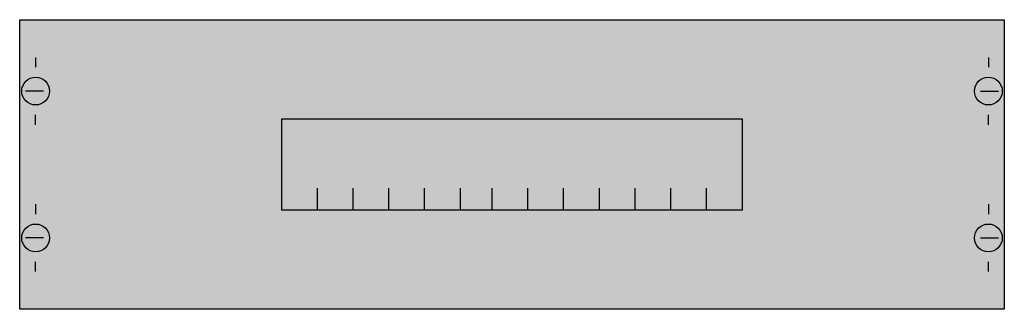
# Model space of a CAD drawing. Extents: x 0.2 to 49.8, y 0.2 to 14.8.
import ezdxf

# ---------------------------------------------------------------- set-up
doc = ezdxf.new("R2010")
doc.units = 0
doc.header["$MEASUREMENT"] = 0
doc.layers.get('0').update_dxf_attribs({"linetype": 'CONTINUOUS'})
doc.layers.add('1', color=7, linetype='CONTINUOUS')
doc.layers.add('29', color=7, linetype='CONTINUOUS')

# ---------------------------------------------------------------- blocks, each defined once
blk = doc.blocks.new('MBA125ALT')
at = {"layer": '1', "color": 7, "linetype": 'CONTINUOUS'}
for p, q in [((1, 12.9), (1, 12.4)), ((49, 12.9), (49, 12.4)), ((1.4, 11.2), (0.5, 11.2)), ((48.6, 11.2), (49.5, 11.2)), ((1, 9.5), (1, 10)), ((49, 9.5), (49, 10)), ((1, 5.5), (1, 5)), ((49, 5.5), (49, 5)), ((1.4, 3.8), (0.5, 3.8)), ((48.6, 3.8), (49.5, 3.8)), ((1, 2.1), (1, 2.6)), ((49, 2.1), (49, 2.6))]:
    blk.add_line(p, q, dxfattribs=at)
for points in [[(49.8, 14.8), (49.8, 0.2), (0.2, 0.2), (0.2, 14.8)], [(36.6, 9.8), (36.6, 5.2), (13.4, 5.2), (13.4, 9.8)]]:
    blk.add_lwpolyline(points, close=True, dxfattribs=at)
for points in [[(15.2, 5.2), (15.2, 6.3)], [(17, 5.2), (17, 6.3)], [(18.8, 5.2), (18.8, 6.3)], [(20.6, 5.2), (20.6, 6.3)], [(22.4, 5.2), (22.4, 6.3)], [(24, 5.2), (24, 6.3)], [(25.8, 5.2), (25.8, 6.3)], [(27.6, 5.2), (27.6, 6.3)], [(29.4, 5.2), (29.4, 6.3)], [(31.2, 5.2), (31.2, 6.3)], [(33, 5.2), (33, 6.3)], [(34.8, 5.2), (34.8, 6.3)]]:
    blk.add_lwpolyline(points, dxfattribs=at)
for centre in [(1, 11.2), (49, 11.2), (1, 3.8), (49, 3.8)]:
    blk.add_circle(centre, 0.7, dxfattribs=at)
at = {"layer": '1', "color": 255, "linetype": 'CONTINUOUS'}
blk.add_solid([(49.8, 14.8), (49.8, 0.2), (0.2, 14.8), (0.2, 0.2)], dxfattribs=at)
at = {"layer": '29', "color": 7, "linetype": 'CONTINUOUS'}
for points in [[(49.8, 14.8), (49.8, 0.2), (0.2, 0.2), (0.2, 14.8)], [(36.6, 9.8), (36.6, 5.2), (13.4, 5.2), (13.4, 9.8)]]:
    blk.add_lwpolyline(points, close=True, dxfattribs=at)
for points in [[(15.2, 5.2), (15.2, 6.3)], [(17, 5.2), (17, 6.3)], [(18.8, 5.2), (18.8, 6.3)], [(20.6, 5.2), (20.6, 6.3)], [(22.4, 5.2), (22.4, 6.3)], [(24, 5.2), (24, 6.3)], [(25.8, 5.2), (25.8, 6.3)], [(27.6, 5.2), (27.6, 6.3)], [(29.4, 5.2), (29.4, 6.3)], [(31.2, 5.2), (31.2, 6.3)], [(33, 5.2), (33, 6.3)], [(34.8, 5.2), (34.8, 6.3)]]:
    blk.add_lwpolyline(points, dxfattribs=at)
at = {"layer": '29', "color": 255, "linetype": 'CONTINUOUS'}
blk.add_solid([(49.8, 14.8), (49.8, 0.2), (0.2, 14.8), (0.2, 0.2)], dxfattribs=at)

msp = doc.modelspace()

# ---------------------------------------------------------------- block references
msp.add_blockref('MBA125ALT', (0, 0))

doc.saveas('drawing.dxf')
